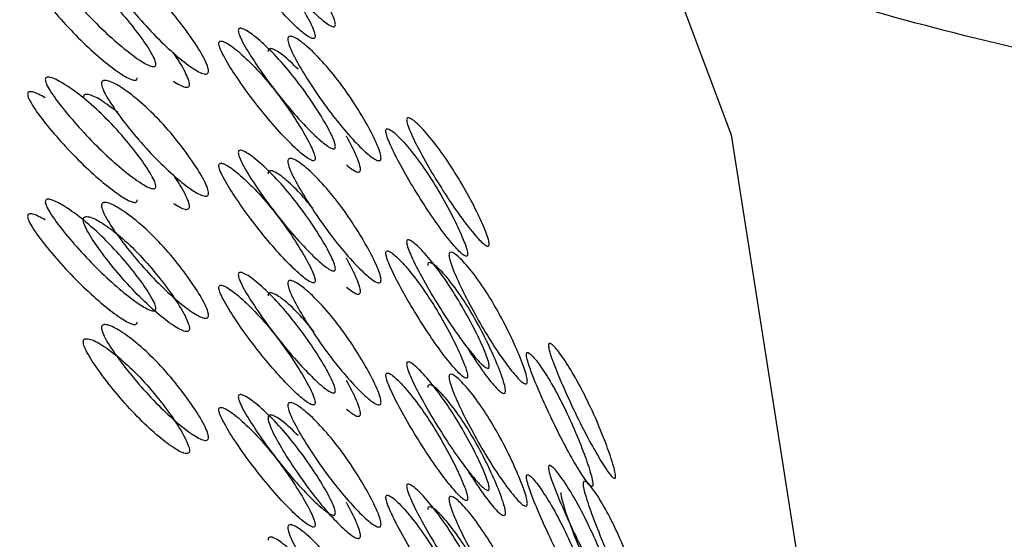
# Model space of a CAD drawing. Units: millimetres. Extents: x 45 to 1882, y 48 to 2460.
# Drawn here: x 1757 to 1761, y 1330 to 1332 of the extents above; entities that cross this region are included whole.
import ezdxf

# ---------------------------------------------------------------- set-up
doc = ezdxf.new("R2010")
doc.units = ezdxf.units.MM

msp = doc.modelspace()

# ---------------------------------------------------------------- linework, layer by layer
at = {"color": 7, "linetype": 'Continuous', "lineweight": 25, "flags": 128}
msp.add_lwpolyline([(1737.6492, 1329.5063), (1737.6608, 1329.9531), (1737.9375, 1331.7224), (1738.5746, 1333.4205), (1739.5516, 1334.9928), (1740.8371, 1336.3888), (1742.3897, 1337.5635), (1744.1596, 1338.4793), (1746.0898, 1339.1067), (1748.1184, 1339.4255), (1750.1801, 1339.4255), (1752.2086, 1339.1067), (1754.1389, 1338.4793), (1755.9087, 1337.5635), (1757.4614, 1336.3888), (1758.7468, 1334.9928), (1759.7238, 1333.4205), (1760.3609, 1331.7224), (1760.6376, 1329.9531), (1760.6492, 1329.5063)], dxfattribs=at)
at = {"color": 7, "linetype": 'Continuous', "lineweight": 25}
for points, knots in [([(1758.7414, 1332.1743), (1758.7412, 1332.1722), (1758.7407, 1332.168), (1758.736, 1332.1641), (1758.7186, 1332.1682), (1758.6781, 1332.1994), (1758.6177, 1332.2582), (1758.5471, 1332.3373), (1758.4754, 1332.4286), (1758.4122, 1332.5176), (1758.369, 1332.5865), (1758.35, 1332.626), (1758.345, 1332.6416), (1758.3438, 1332.6501), (1758.3449, 1332.6559), (1758.3499, 1332.6603), (1758.3689, 1332.6569), (1758.4121, 1332.6275), (1758.4753, 1332.5702), (1758.5471, 1332.4917), (1758.6177, 1332.3997), (1758.6782, 1332.309), (1758.7186, 1332.2384), (1758.7361, 1332.1981), (1758.7408, 1332.1821), (1758.7412, 1332.1768), (1758.7414, 1332.1743)], [0, 0, 0, 0, 0.008869, 0.018303, 0.04057, 0.098151, 0.170455, 0.249971, 0.329139, 0.401689, 0.459393, 0.481628, 0.49108, 0.499962, 0.508712, 0.5181, 0.540575, 0.598162, 0.670701, 0.749991, 0.829506, 0.901811, 0.959391, 0.981858, 0.991247, 1, 1, 1, 1]), ([(1763.9632, 1331.71), (1763.5865, 1331.7397), (1762.8777, 1331.7954), (1761.4873, 1332.067), (1760.4263, 1332.3671), (1759.9658, 1332.6031), (1759.8801, 1332.6471)], [0, 0, 0, 0, 0.354811, 0.667658, 0.938119, 1, 1, 1, 1]), ([(1758.6587, 1332.1256), (1758.6585, 1332.1282), (1758.6581, 1332.1335), (1758.6534, 1332.1494), (1758.6361, 1332.1894), (1758.596, 1332.2596), (1758.5361, 1332.3497), (1758.4661, 1332.441), (1758.3949, 1332.5187), (1758.3322, 1332.5754), (1758.2894, 1332.6043), (1758.2706, 1332.6075), (1758.2657, 1332.6031), (1758.2645, 1332.5974), (1758.2657, 1332.589), (1758.2706, 1332.5735), (1758.2894, 1332.5341), (1758.3323, 1332.4656), (1758.3949, 1332.3771), (1758.4661, 1332.2865), (1758.5361, 1332.2082), (1758.5961, 1332.1499), (1758.6361, 1332.1192), (1758.6534, 1332.1153), (1758.6581, 1332.1192), (1758.6585, 1332.1235), (1758.6587, 1332.1256)], [0, 0, 0, 0, 0.008904, 0.018382, 0.040768, 0.098381, 0.170606, 0.24998, 0.329128, 0.401587, 0.459207, 0.481593, 0.491073, 0.499979, 0.5088, 0.518246, 0.540765, 0.598502, 0.670972, 0.749999, 0.829372, 0.901597, 0.959211, 0.981715, 0.991166, 1, 1, 1, 1]), ([(1758.007, 1332.0116), (1758.0068, 1332.0096), (1758.0062, 1332.0053), (1758.0008, 1332.001), (1757.9808, 1332.0033), (1757.9345, 1332.0306), (1757.8653, 1332.0835), (1757.7848, 1332.1557), (1757.7032, 1332.2401), (1757.6315, 1332.323), (1757.5826, 1332.3877), (1757.5612, 1332.4254), (1757.5556, 1332.4405), (1757.5541, 1332.4489), (1757.5554, 1332.4548), (1757.561, 1332.4596), (1757.5826, 1332.4581), (1757.6315, 1332.4329), (1757.7031, 1332.3817), (1757.7848, 1332.3102), (1757.8653, 1332.2251), (1757.9345, 1332.1403), (1757.9808, 1332.0735), (1758.0009, 1332.0349), (1758.0064, 1332.0194), (1758.0068, 1332.0142), (1758.007, 1332.0116)], [0, 0, 0, 0, 0.0088688, 0.0183029, 0.0405704, 0.098151, 0.1704553, 0.2499705, 0.3291388, 0.4016888, 0.4593932, 0.4816283, 0.4910801, 0.4999623, 0.5087116, 0.5180999, 0.5405746, 0.5981621, 0.6707012, 0.7499911, 0.8295063, 0.9018106, 0.9593912, 0.9818582, 0.9912469, 1, 1, 1, 1]), ([(1757.7845, 1332.4325), (1757.7847, 1332.4349), (1757.7853, 1332.4398), (1757.7908, 1332.4456), (1757.8108, 1332.4466), (1757.8582, 1332.4232), (1757.9279, 1332.3723), (1758.0075, 1332.2992), (1758.0859, 1332.2105), (1758.1532, 1332.121), (1758.1978, 1332.0502), (1758.2167, 1332.0094), (1758.2216, 1331.9928), (1758.2229, 1331.9834), (1758.2217, 1331.9766), (1758.2168, 1331.9708), (1758.1978, 1331.9711), (1758.1532, 1331.9962), (1758.0859, 1332.049), (1758.0075, 1332.1228), (1757.9279, 1332.2108), (1757.8582, 1332.2984), (1757.8108, 1332.3674), (1757.7907, 1332.4072), (1757.7851, 1332.4238), (1757.7847, 1332.4296), (1757.7845, 1332.4325)], [0, 0, 0, 0, 0.009787, 0.020056, 0.043579, 0.101745, 0.172802, 0.250027, 0.327242, 0.398275, 0.456412, 0.479916, 0.490182, 0.499969, 0.509631, 0.519849, 0.543556, 0.601693, 0.672726, 0.749941, 0.827166, 0.898223, 0.956389, 0.980103, 0.990329, 1, 1, 1, 1]), ([(1757.5541, 1332.3742), (1757.5356, 1332.3845), (1757.5098, 1332.3988), (1757.4886, 1332.3999), (1757.4831, 1332.3951), (1757.4817, 1332.3892), (1757.483, 1332.381), (1757.4885, 1332.366), (1757.5098, 1332.3284), (1757.5584, 1332.264), (1757.6294, 1332.1816), (1757.7103, 1332.0979), (1757.7902, 1332.0264), (1757.8588, 1331.974), (1757.9047, 1331.9472), (1757.9246, 1331.945), (1757.93, 1331.9493), (1757.9305, 1331.9536), (1757.9307, 1331.9557)], [0, 0, 0, 0, 0.096289, 0.133698, 0.149539, 0.164423, 0.179162, 0.194947, 0.232579, 0.329063, 0.450166, 0.582227, 0.714867, 0.83556, 0.931838, 0.969445, 0.985237, 1, 1, 1, 1]), ([(1758.7414, 1331.6743), (1758.7412, 1331.6722), (1758.7407, 1331.668), (1758.736, 1331.6641), (1758.7186, 1331.6682), (1758.6781, 1331.6994), (1758.6177, 1331.7582), (1758.5471, 1331.8373), (1758.4754, 1331.9286), (1758.4122, 1332.0176), (1758.369, 1332.0865), (1758.35, 1332.126), (1758.345, 1332.1416), (1758.3438, 1332.1501), (1758.3449, 1332.1559), (1758.3499, 1332.1603), (1758.3689, 1332.1569), (1758.4121, 1332.1275), (1758.4753, 1332.0702), (1758.5471, 1331.9917), (1758.6177, 1331.8997), (1758.6782, 1331.809), (1758.7186, 1331.7384), (1758.7361, 1331.6981), (1758.7408, 1331.6821), (1758.7412, 1331.6768), (1758.7414, 1331.6743)], [0, 0, 0, 0, 0.008869, 0.018303, 0.04057, 0.098151, 0.170455, 0.249971, 0.329139, 0.401689, 0.459393, 0.481628, 0.49108, 0.499962, 0.508712, 0.5181, 0.540575, 0.598162, 0.670701, 0.749991, 0.829506, 0.901811, 0.959391, 0.981858, 0.991247, 1, 1, 1, 1]), ([(1758.5468, 1332.114), (1758.547, 1332.1164), (1758.5475, 1332.1213), (1758.5523, 1332.1266), (1758.5699, 1332.1259), (1758.6114, 1332.0985), (1758.6725, 1332.0417), (1758.7418, 1331.9618), (1758.8101, 1331.8664), (1758.8684, 1331.7712), (1758.9069, 1331.6967), (1758.9232, 1331.6543), (1758.9275, 1331.6373), (1758.9286, 1331.6277), (1758.9276, 1331.621), (1758.9233, 1331.6157), (1758.9069, 1331.6175), (1758.8684, 1331.6464), (1758.8101, 1331.7049), (1758.7418, 1331.7853), (1758.6725, 1331.8801), (1758.6114, 1331.9736), (1758.5699, 1332.0467), (1758.5522, 1332.0882), (1758.5474, 1332.1053), (1758.547, 1332.1112), (1758.5468, 1332.114)], [0, 0, 0, 0, 0.009787, 0.020056, 0.043579, 0.101745, 0.172802, 0.250027, 0.327242, 0.398275, 0.456412, 0.479916, 0.490182, 0.499969, 0.509631, 0.519849, 0.543556, 0.601693, 0.672726, 0.749941, 0.827166, 0.898223, 0.956389, 0.980103, 0.990329, 1, 1, 1, 1]), ([(1758.6587, 1331.6256), (1758.6585, 1331.6282), (1758.6581, 1331.6335), (1758.6534, 1331.6494), (1758.6361, 1331.6894), (1758.596, 1331.7596), (1758.5361, 1331.8497), (1758.4661, 1331.941), (1758.3949, 1332.0187), (1758.3322, 1332.0754), (1758.2894, 1332.1043), (1758.2706, 1332.1075), (1758.2657, 1332.1031), (1758.2645, 1332.0974), (1758.2657, 1332.089), (1758.2706, 1332.0735), (1758.2894, 1332.0341), (1758.3323, 1331.9656), (1758.3949, 1331.8771), (1758.4661, 1331.7865), (1758.5361, 1331.7082), (1758.5961, 1331.6499), (1758.6361, 1331.6192), (1758.6534, 1331.6153), (1758.6581, 1331.6192), (1758.6585, 1331.6235), (1758.6587, 1331.6256)], [0, 0, 0, 0, 0.008904, 0.018382, 0.040768, 0.098381, 0.170606, 0.249979, 0.329128, 0.401587, 0.459207, 0.481593, 0.491073, 0.49998, 0.5088, 0.518246, 0.540765, 0.598502, 0.670972, 0.749999, 0.829372, 0.901597, 0.959211, 0.981715, 0.991166, 1, 1, 1, 1]), ([(1758.0784, 1331.9419), (1758.0957, 1331.9314), (1758.1199, 1331.9166), (1758.1385, 1331.9169), (1758.1435, 1331.9227), (1758.1447, 1331.9294), (1758.1435, 1331.9388), (1758.1385, 1331.9553), (1758.1199, 1331.996), (1758.0957, 1332.0332), (1758.0784, 1332.0597)], [0, 0, 0, 0, 0.2853182, 0.4014452, 0.4519657, 0.4999911, 0.5479402, 0.5984321, 0.7146819, 1, 1, 1, 1]), ([(1758.589, 1331.9912), (1758.568, 1332.0117), (1758.5297, 1332.049), (1758.4887, 1332.0753), (1758.4712, 1332.076), (1758.4664, 1332.0705), (1758.466, 1332.0656), (1758.4658, 1332.0633)], [0, 0, 0, 0, 0.410277, 0.746783, 0.883884, 0.943439, 1, 1, 1, 1]), ([(1758.007, 1331.5116), (1758.0068, 1331.5096), (1758.0062, 1331.5053), (1758.0008, 1331.501), (1757.9808, 1331.5033), (1757.9345, 1331.5306), (1757.8653, 1331.5835), (1757.7848, 1331.6557), (1757.7032, 1331.74), (1757.6316, 1331.823), (1757.5827, 1331.8877), (1757.5612, 1331.9254), (1757.5556, 1331.9404), (1757.5542, 1331.9488), (1757.5554, 1331.9548), (1757.5611, 1331.9596), (1757.5826, 1331.958), (1757.6315, 1331.9328), (1757.7031, 1331.8817), (1757.7848, 1331.8102), (1757.8653, 1331.7251), (1757.9345, 1331.6403), (1757.9808, 1331.5735), (1758.0009, 1331.5349), (1758.0064, 1331.5194), (1758.0068, 1331.5142), (1758.007, 1331.5116)], [0, 0, 0, 0, 0.008869, 0.018303, 0.040571, 0.098151, 0.170453, 0.249967, 0.329135, 0.401685, 0.459391, 0.481627, 0.49108, 0.499963, 0.508712, 0.518101, 0.540577, 0.598166, 0.670705, 0.749995, 0.829508, 0.901811, 0.959391, 0.981858, 0.991247, 1, 1, 1, 1]), ([(1757.7845, 1331.9325), (1757.7847, 1331.9349), (1757.7853, 1331.9398), (1757.7908, 1331.9456), (1757.8108, 1331.9466), (1757.8582, 1331.9232), (1757.9279, 1331.8723), (1758.0075, 1331.7992), (1758.0859, 1331.7105), (1758.1532, 1331.621), (1758.1978, 1331.5502), (1758.2167, 1331.5094), (1758.2216, 1331.4928), (1758.2229, 1331.4834), (1758.2217, 1331.4766), (1758.2168, 1331.4708), (1758.1978, 1331.4711), (1758.1532, 1331.4962), (1758.0859, 1331.549), (1758.0075, 1331.6228), (1757.9279, 1331.7108), (1757.8582, 1331.7984), (1757.8108, 1331.8674), (1757.7907, 1331.9072), (1757.7851, 1331.9238), (1757.7847, 1331.9296), (1757.7845, 1331.9325)], [0, 0, 0, 0, 0.009787, 0.020056, 0.043579, 0.101745, 0.172802, 0.250027, 0.327242, 0.398275, 0.456412, 0.479916, 0.490182, 0.499969, 0.509631, 0.519849, 0.543556, 0.601693, 0.672726, 0.749941, 0.827166, 0.898223, 0.956389, 0.980103, 0.990329, 1, 1, 1, 1]), ([(1757.5542, 1331.8742), (1757.5356, 1331.8845), (1757.5098, 1331.8988), (1757.4886, 1331.8999), (1757.4831, 1331.8951), (1757.4817, 1331.8892), (1757.483, 1331.8809), (1757.4886, 1331.8659), (1757.5099, 1331.8284), (1757.5584, 1331.764), (1757.6294, 1331.6816), (1757.7104, 1331.5979), (1757.7902, 1331.5264), (1757.8588, 1331.474), (1757.9047, 1331.4472), (1757.9246, 1331.445), (1757.93, 1331.4493), (1757.9305, 1331.4536), (1757.9307, 1331.4557)], [0, 0, 0, 0, 0.09629, 0.133701, 0.149543, 0.164427, 0.179168, 0.194954, 0.232587, 0.329073, 0.450176, 0.582235, 0.714872, 0.835562, 0.931837, 0.969444, 0.985237, 1, 1, 1, 1]), ([(1757.8507, 1331.8146), (1757.8267, 1331.833), (1757.7829, 1331.8666), (1757.7361, 1331.8889), (1757.7162, 1331.8879), (1757.7107, 1331.882), (1757.7103, 1331.877), (1757.71, 1331.8746)], [0, 0, 0, 0, 0.410278, 0.746783, 0.883884, 0.943439, 1, 1, 1, 1]), ([(1759.3707, 1331.275), (1759.3705, 1331.273), (1759.3701, 1331.2688), (1759.3661, 1331.2653), (1759.3515, 1331.2708), (1759.3174, 1331.3054), (1759.2664, 1331.3693), (1759.2065, 1331.4543), (1759.1453, 1331.5516), (1759.0914, 1331.646), (1759.0543, 1331.7185), (1759.038, 1331.7596), (1759.0338, 1331.7756), (1759.0327, 1331.7842), (1759.0337, 1331.79), (1759.0379, 1331.7939), (1759.0543, 1331.7889), (1759.0913, 1331.7558), (1759.1453, 1331.6933), (1759.2064, 1331.6087), (1759.2664, 1331.5108), (1759.3174, 1331.4151), (1759.3515, 1331.341), (1759.3662, 1331.2993), (1759.3702, 1331.2829), (1759.3706, 1331.2775), (1759.3707, 1331.275)], [0, 0, 0, 0, 0.008869, 0.018303, 0.04057, 0.098151, 0.170455, 0.249971, 0.329139, 0.401689, 0.459393, 0.481628, 0.49108, 0.499962, 0.508712, 0.5181, 0.540575, 0.598162, 0.670701, 0.749991, 0.829506, 0.901811, 0.959391, 0.981858, 0.991247, 1, 1, 1, 1]), ([(1759.2826, 1331.234), (1759.2824, 1331.2367), (1759.282, 1331.2421), (1759.2781, 1331.2584), (1759.2636, 1331.2998), (1759.2298, 1331.3733), (1759.1792, 1331.4684), (1759.1197, 1331.5656), (1759.0591, 1331.6493), (1759.0055, 1331.7112), (1758.9689, 1331.7438), (1758.9527, 1331.7485), (1758.9485, 1331.7446), (1758.9475, 1331.7389), (1758.9485, 1331.7305), (1758.9527, 1331.7146), (1758.9689, 1331.6736), (1759.0056, 1331.6014), (1759.0592, 1331.5077), (1759.1198, 1331.4111), (1759.1792, 1331.3269), (1759.2298, 1331.2637), (1759.2636, 1331.2296), (1759.2781, 1331.2242), (1759.2821, 1331.2278), (1759.2824, 1331.232), (1759.2826, 1331.234)], [0, 0, 0, 0, 0.008904, 0.018382, 0.040768, 0.098381, 0.170606, 0.24998, 0.329128, 0.401587, 0.459207, 0.481593, 0.491073, 0.499979, 0.5088, 0.518246, 0.540765, 0.598502, 0.670972, 0.749999, 0.829372, 0.901597, 0.959211, 0.981715, 0.991166, 1, 1, 1, 1]), ([(1758.787, 1331.5992), (1758.8019, 1331.5872), (1758.8229, 1331.5704), (1758.839, 1331.5691), (1758.8433, 1331.5745), (1758.8443, 1331.5811), (1758.8433, 1331.5906), (1758.839, 1331.6075), (1758.8229, 1331.6498), (1758.8019, 1331.6891), (1758.787, 1331.717)], [0, 0, 0, 0, 0.285318, 0.401445, 0.451966, 0.499991, 0.54794, 0.598432, 0.714682, 1, 1, 1, 1]), ([(1758.7414, 1331.1743), (1758.7412, 1331.1722), (1758.7407, 1331.168), (1758.736, 1331.1641), (1758.7186, 1331.1681), (1758.6782, 1331.1994), (1758.6177, 1331.2582), (1758.5471, 1331.3373), (1758.4754, 1331.4286), (1758.4122, 1331.5176), (1758.369, 1331.5865), (1758.35, 1331.626), (1758.345, 1331.6416), (1758.3438, 1331.6501), (1758.3449, 1331.6559), (1758.3499, 1331.6603), (1758.3689, 1331.6569), (1758.4121, 1331.6275), (1758.4753, 1331.5702), (1758.5471, 1331.4917), (1758.6177, 1331.3997), (1758.6782, 1331.309), (1758.7186, 1331.2384), (1758.7361, 1331.1981), (1758.7408, 1331.1821), (1758.7412, 1331.1768), (1758.7414, 1331.1743)], [0, 0, 0, 0, 0.008869, 0.018303, 0.04057, 0.098151, 0.170455, 0.249971, 0.329139, 0.401689, 0.459393, 0.481628, 0.49108, 0.499962, 0.508712, 0.5181, 0.540575, 0.598162, 0.670701, 0.749991, 0.829506, 0.901811, 0.959391, 0.981858, 0.991247, 1, 1, 1, 1]), ([(1758.6587, 1331.1256), (1758.6585, 1331.1282), (1758.6581, 1331.1335), (1758.6534, 1331.1494), (1758.6361, 1331.1894), (1758.5961, 1331.2596), (1758.5361, 1331.3497), (1758.4661, 1331.441), (1758.3949, 1331.5187), (1758.3322, 1331.5754), (1758.2894, 1331.6043), (1758.2707, 1331.6075), (1758.2657, 1331.6031), (1758.2645, 1331.5973), (1758.2657, 1331.589), (1758.2706, 1331.5735), (1758.2894, 1331.5341), (1758.3323, 1331.4656), (1758.3949, 1331.3771), (1758.4661, 1331.2865), (1758.5361, 1331.2082), (1758.5961, 1331.1499), (1758.6361, 1331.1192), (1758.6534, 1331.1153), (1758.6581, 1331.1192), (1758.6585, 1331.1235), (1758.6587, 1331.1256)], [0, 0, 0, 0, 0.0089041, 0.0183818, 0.0407679, 0.0983814, 0.1706062, 0.2499794, 0.3291277, 0.4015868, 0.4592073, 0.4815933, 0.4910728, 0.4999795, 0.5087997, 0.5182458, 0.5407651, 0.5985024, 0.6709723, 0.7499991, 0.8293724, 0.9015972, 0.9592107, 0.9817152, 0.9911658, 1, 1, 1, 1]), ([(1758.5468, 1331.614), (1758.547, 1331.6164), (1758.5475, 1331.6213), (1758.5523, 1331.6266), (1758.5699, 1331.6259), (1758.6114, 1331.5985), (1758.6725, 1331.5417), (1758.7418, 1331.4618), (1758.8101, 1331.3664), (1758.8684, 1331.2712), (1758.9069, 1331.1967), (1758.9232, 1331.1543), (1758.9275, 1331.1373), (1758.9286, 1331.1277), (1758.9276, 1331.121), (1758.9233, 1331.1157), (1758.9069, 1331.1175), (1758.8684, 1331.1464), (1758.8101, 1331.2049), (1758.7418, 1331.2853), (1758.6725, 1331.3801), (1758.6114, 1331.4736), (1758.5699, 1331.5467), (1758.5522, 1331.5882), (1758.5474, 1331.6053), (1758.547, 1331.6112), (1758.5468, 1331.614)], [0, 0, 0, 0, 0.009787, 0.020056, 0.043579, 0.101745, 0.172802, 0.250027, 0.327242, 0.398275, 0.456412, 0.479916, 0.490182, 0.499969, 0.509631, 0.519849, 0.543556, 0.601693, 0.672726, 0.749941, 0.827166, 0.898223, 0.956389, 0.980103, 0.990329, 1, 1, 1, 1]), ([(1758.0784, 1331.4419), (1758.0957, 1331.4314), (1758.1199, 1331.4166), (1758.1385, 1331.4169), (1758.1435, 1331.4227), (1758.1447, 1331.4294), (1758.1435, 1331.4388), (1758.1385, 1331.4553), (1758.1199, 1331.496), (1758.0957, 1331.5332), (1758.0784, 1331.5597)], [0, 0, 0, 0, 0.285318, 0.401445, 0.451966, 0.499991, 0.54794, 0.598432, 0.714682, 1, 1, 1, 1]), ([(1758.6492, 1331.4217), (1758.629, 1331.4459), (1758.5872, 1331.496), (1758.5298, 1331.5482), (1758.4887, 1331.5754), (1758.4712, 1331.576), (1758.4664, 1331.5705), (1758.466, 1331.5656), (1758.4658, 1331.5633)], [0, 0, 0, 0, 0.277191, 0.573743, 0.816972, 0.91607, 0.959117, 1, 1, 1, 1]), ([(1758.007, 1331.0116), (1758.0068, 1331.0096), (1758.0063, 1331.0053), (1758.0008, 1331.001), (1757.9808, 1331.0033), (1757.9345, 1331.0306), (1757.8653, 1331.0835), (1757.7848, 1331.1557), (1757.7032, 1331.2401), (1757.6316, 1331.323), (1757.5826, 1331.3877), (1757.5612, 1331.4254), (1757.5556, 1331.4405), (1757.5541, 1331.4489), (1757.5554, 1331.4548), (1757.5611, 1331.4596), (1757.5826, 1331.4581), (1757.6315, 1331.4329), (1757.7031, 1331.3817), (1757.7848, 1331.3102), (1757.8653, 1331.2251), (1757.9345, 1331.1403), (1757.9808, 1331.0735), (1758.0009, 1331.0349), (1758.0064, 1331.0194), (1758.0068, 1331.0142), (1758.007, 1331.0116)], [0, 0, 0, 0, 0.008869, 0.018303, 0.04057, 0.09815, 0.170454, 0.249969, 0.329137, 0.401688, 0.459393, 0.481628, 0.49108, 0.499963, 0.508712, 0.5181, 0.540575, 0.598163, 0.670703, 0.749993, 0.829508, 0.901811, 0.959391, 0.981858, 0.991247, 1, 1, 1, 1]), ([(1757.7845, 1331.4325), (1757.7847, 1331.4349), (1757.7853, 1331.4398), (1757.7908, 1331.4456), (1757.8108, 1331.4466), (1757.8582, 1331.4232), (1757.9279, 1331.3723), (1758.0075, 1331.2992), (1758.0859, 1331.2105), (1758.1532, 1331.121), (1758.1978, 1331.0502), (1758.2167, 1331.0094), (1758.2216, 1330.9928), (1758.2229, 1330.9834), (1758.2217, 1330.9766), (1758.2168, 1330.9708), (1758.1978, 1330.9711), (1758.1532, 1330.9962), (1758.0859, 1331.049), (1758.0075, 1331.1228), (1757.9279, 1331.2108), (1757.8582, 1331.2984), (1757.8108, 1331.3674), (1757.7907, 1331.4072), (1757.7851, 1331.4238), (1757.7847, 1331.4296), (1757.7845, 1331.4325)], [0, 0, 0, 0, 0.009787, 0.020056, 0.043579, 0.101745, 0.172802, 0.250027, 0.327242, 0.398275, 0.456412, 0.479916, 0.490182, 0.499969, 0.509631, 0.519849, 0.543556, 0.601693, 0.672726, 0.749942, 0.827167, 0.898223, 0.956389, 0.980103, 0.990329, 1, 1, 1, 1]), ([(1757.5541, 1331.3742), (1757.5356, 1331.3845), (1757.5098, 1331.3988), (1757.4886, 1331.3999), (1757.4831, 1331.3951), (1757.4817, 1331.3892), (1757.483, 1331.381), (1757.4886, 1331.366), (1757.5099, 1331.3284), (1757.5584, 1331.264), (1757.6294, 1331.1816), (1757.7104, 1331.0979), (1757.7902, 1331.0264), (1757.8588, 1330.974), (1757.9047, 1330.9472), (1757.9246, 1330.945), (1757.93, 1330.9493), (1757.9305, 1330.9536), (1757.9307, 1330.9557)], [0, 0, 0, 0, 0.096289, 0.133699, 0.14954, 0.164424, 0.179164, 0.194949, 0.232581, 0.329066, 0.45017, 0.582231, 0.714869, 0.835562, 0.931838, 0.969445, 0.985237, 1, 1, 1, 1]), ([(1757.71, 1331.3746), (1757.7103, 1331.3718), (1757.7108, 1331.3659), (1757.7162, 1331.3494), (1757.7361, 1331.3099), (1757.783, 1331.2412), (1757.8522, 1331.1542), (1757.9311, 1331.0668), (1758.0089, 1330.9937), (1758.0756, 1330.9416), (1758.1198, 1330.9168), (1758.1385, 1330.9168), (1758.1435, 1330.9227), (1758.1447, 1330.9294), (1758.1435, 1330.9388), (1758.1385, 1330.9553), (1758.1198, 1330.9959), (1758.0756, 1331.0663), (1758.0089, 1331.1552), (1757.9311, 1331.2433), (1757.8522, 1331.3157), (1757.783, 1331.366), (1757.7361, 1331.3889), (1757.7162, 1331.3879), (1757.7107, 1331.382), (1757.7103, 1331.377), (1757.71, 1331.3746)], [0, 0, 0, 0, 0.009797, 0.020103, 0.043798, 0.102007, 0.172977, 0.25004, 0.327095, 0.398042, 0.456222, 0.479902, 0.490203, 0.499996, 0.509774, 0.52007, 0.543775, 0.601955, 0.672901, 0.749956, 0.82702, 0.89799, 0.956198, 0.979914, 0.990216, 1, 1, 1, 1]), ([(1759.3707, 1330.775), (1759.3705, 1330.773), (1759.3701, 1330.7688), (1759.3661, 1330.7653), (1759.3515, 1330.7708), (1759.3174, 1330.8054), (1759.2664, 1330.8693), (1759.2065, 1330.9543), (1759.1453, 1331.0516), (1759.0914, 1331.146), (1759.0543, 1331.2185), (1759.038, 1331.2596), (1759.0338, 1331.2756), (1759.0327, 1331.2842), (1759.0337, 1331.2899), (1759.0379, 1331.2939), (1759.0543, 1331.2889), (1759.0913, 1331.2558), (1759.1453, 1331.1933), (1759.2064, 1331.1087), (1759.2664, 1331.0108), (1759.3175, 1330.9151), (1759.3515, 1330.841), (1759.3662, 1330.7993), (1759.3702, 1330.7829), (1759.3706, 1330.7775), (1759.3707, 1330.775)], [0, 0, 0, 0, 0.008869, 0.018303, 0.04057, 0.098151, 0.170455, 0.249971, 0.329139, 0.401689, 0.459393, 0.481628, 0.49108, 0.499962, 0.508712, 0.5181, 0.540575, 0.598162, 0.670701, 0.749991, 0.829506, 0.901811, 0.959391, 0.981858, 0.991247, 1, 1, 1, 1]), ([(1759.2826, 1330.734), (1759.2824, 1330.7367), (1759.282, 1330.7421), (1759.2781, 1330.7584), (1759.2636, 1330.7998), (1759.2298, 1330.8733), (1759.1792, 1330.9684), (1759.1197, 1331.0656), (1759.0591, 1331.1493), (1759.0056, 1331.2112), (1758.9689, 1331.2438), (1758.9527, 1331.2485), (1758.9485, 1331.2446), (1758.9475, 1331.2389), (1758.9485, 1331.2304), (1758.9527, 1331.2146), (1758.9689, 1331.1736), (1759.0056, 1331.1014), (1759.0592, 1331.0077), (1759.1198, 1330.9111), (1759.1792, 1330.8269), (1759.2298, 1330.7637), (1759.2636, 1330.7296), (1759.2781, 1330.7242), (1759.2821, 1330.7278), (1759.2824, 1330.732), (1759.2826, 1330.734)], [0, 0, 0, 0, 0.008904, 0.018382, 0.040768, 0.098381, 0.170606, 0.249979, 0.329128, 0.401587, 0.459207, 0.481593, 0.491073, 0.49998, 0.5088, 0.518246, 0.540765, 0.598502, 0.670972, 0.749999, 0.829372, 0.901597, 0.959211, 0.981715, 0.991166, 1, 1, 1, 1]), ([(1759.2061, 1331.2311), (1759.2063, 1331.2334), (1759.2067, 1331.2382), (1759.2109, 1331.2432), (1759.2258, 1331.241), (1759.261, 1331.2101), (1759.3127, 1331.1481), (1759.3711, 1331.0625), (1759.4284, 1330.9614), (1759.477, 1330.8614), (1759.5091, 1330.7836), (1759.5227, 1330.7399), (1759.5263, 1330.7225), (1759.5272, 1330.7129), (1759.5263, 1330.7062), (1759.5228, 1330.7012), (1759.5092, 1330.7044), (1759.4771, 1330.7366), (1759.4284, 1330.7999), (1759.3711, 1330.886), (1759.3127, 1330.9866), (1759.261, 1331.0852), (1759.2258, 1331.1618), (1759.2108, 1331.2048), (1759.2066, 1331.2223), (1759.2063, 1331.2282), (1759.2061, 1331.2311)], [0, 0, 0, 0, 0.009787, 0.020056, 0.043579, 0.101745, 0.172802, 0.250027, 0.327242, 0.398275, 0.456412, 0.479916, 0.490182, 0.499969, 0.509631, 0.519849, 0.543556, 0.601693, 0.672726, 0.749941, 0.827166, 0.898223, 0.956389, 0.980103, 0.990329, 1, 1, 1, 1]), ([(1758.787, 1331.0992), (1758.8019, 1331.0872), (1758.8229, 1331.0704), (1758.839, 1331.0691), (1758.8433, 1331.0745), (1758.8443, 1331.0811), (1758.8433, 1331.0906), (1758.839, 1331.1075), (1758.8229, 1331.1498), (1758.8019, 1331.1891), (1758.787, 1331.217)], [0, 0, 0, 0, 0.285318, 0.401445, 0.451966, 0.499991, 0.54794, 0.598432, 0.714682, 1, 1, 1, 1]), ([(1759.2828, 1330.8476), (1759.3023, 1330.8173), (1759.3398, 1330.7591), (1759.3881, 1330.6972), (1759.4199, 1330.6654), (1759.4333, 1330.6625), (1759.4368, 1330.6676), (1759.4377, 1330.6741), (1759.4369, 1330.6837), (1759.4333, 1330.701), (1759.4199, 1330.7445), (1759.3881, 1330.8218), (1759.3398, 1330.9212), (1759.283, 1331.0216), (1759.225, 1331.1064), (1759.1738, 1331.1677), (1759.1389, 1331.1981), (1759.1241, 1331.2001), (1759.12, 1331.1951), (1759.1196, 1331.1903), (1759.1194, 1331.1879)], [0, 0, 0, 0, 0.102745, 0.197345, 0.274923, 0.306498, 0.320234, 0.333292, 0.34633, 0.360058, 0.391667, 0.469244, 0.563844, 0.66659, 0.769347, 0.863979, 0.941595, 0.973217, 0.986954, 1, 1, 1, 1]), ([(1758.7414, 1330.6743), (1758.7412, 1330.6722), (1758.7407, 1330.668), (1758.736, 1330.6641), (1758.7186, 1330.6681), (1758.6782, 1330.6994), (1758.6177, 1330.7582), (1758.5471, 1330.8372), (1758.4754, 1330.9285), (1758.4122, 1331.0176), (1758.369, 1331.0865), (1758.35, 1331.126), (1758.3451, 1331.1415), (1758.3438, 1331.1501), (1758.3449, 1331.1559), (1758.3499, 1331.1602), (1758.369, 1331.1568), (1758.4121, 1331.1275), (1758.4753, 1331.0702), (1758.5471, 1330.9917), (1758.6177, 1330.8997), (1758.6782, 1330.809), (1758.7186, 1330.7384), (1758.7361, 1330.6981), (1758.7408, 1330.6821), (1758.7412, 1330.6768), (1758.7414, 1330.6743)], [0, 0, 0, 0, 0.008869, 0.018303, 0.040571, 0.098151, 0.170453, 0.249967, 0.329135, 0.401685, 0.459391, 0.481627, 0.49108, 0.499963, 0.508712, 0.518101, 0.540577, 0.598166, 0.670705, 0.749995, 0.829508, 0.901811, 0.959391, 0.981858, 0.991247, 1, 1, 1, 1]), ([(1758.5468, 1331.114), (1758.547, 1331.1164), (1758.5475, 1331.1213), (1758.5523, 1331.1266), (1758.5699, 1331.1259), (1758.6114, 1331.0985), (1758.6725, 1331.0417), (1758.7418, 1330.9618), (1758.8101, 1330.8664), (1758.8684, 1330.7712), (1758.9069, 1330.6967), (1758.9232, 1330.6543), (1758.9275, 1330.6373), (1758.9286, 1330.6277), (1758.9276, 1330.621), (1758.9233, 1330.6157), (1758.9069, 1330.6175), (1758.8684, 1330.6464), (1758.8101, 1330.7049), (1758.7418, 1330.7853), (1758.6725, 1330.8801), (1758.6114, 1330.9736), (1758.5699, 1331.0467), (1758.5522, 1331.0882), (1758.5474, 1331.1053), (1758.547, 1331.1112), (1758.5468, 1331.114)], [0, 0, 0, 0, 0.009787, 0.020056, 0.043579, 0.101745, 0.172802, 0.250027, 0.327242, 0.398275, 0.456412, 0.479916, 0.490182, 0.499969, 0.509631, 0.519849, 0.543556, 0.601693, 0.672726, 0.749941, 0.827166, 0.898223, 0.956389, 0.980103, 0.990329, 1, 1, 1, 1]), ([(1758.6587, 1330.6256), (1758.6585, 1330.6282), (1758.6581, 1330.6335), (1758.6534, 1330.6494), (1758.6361, 1330.6894), (1758.5961, 1330.7596), (1758.5361, 1330.8497), (1758.4661, 1330.9409), (1758.3949, 1331.0187), (1758.3322, 1331.0753), (1758.2895, 1331.1043), (1758.2707, 1331.1074), (1758.2658, 1331.103), (1758.2645, 1331.0973), (1758.2657, 1331.0889), (1758.2706, 1331.0735), (1758.2894, 1331.0341), (1758.3323, 1330.9655), (1758.395, 1330.8771), (1758.4661, 1330.7865), (1758.5361, 1330.7081), (1758.5961, 1330.6499), (1758.6361, 1330.6192), (1758.6534, 1330.6153), (1758.6581, 1330.6192), (1758.6585, 1330.6235), (1758.6587, 1330.6256)], [0, 0, 0, 0, 0.008904, 0.018382, 0.040768, 0.098381, 0.170604, 0.249976, 0.329124, 0.401583, 0.459205, 0.481592, 0.491072, 0.499979, 0.5088, 0.518247, 0.540767, 0.598506, 0.670976, 0.750003, 0.829374, 0.901598, 0.95921, 0.981715, 0.991166, 1, 1, 1, 1]), ([(1758.654, 1330.9162), (1758.6322, 1330.9424), (1758.5888, 1330.9945), (1758.5298, 1331.0483), (1758.4887, 1331.0754), (1758.4712, 1331.076), (1758.4664, 1331.0705), (1758.466, 1331.0656), (1758.4658, 1331.0632)], [0, 0, 0, 0, 0.292636, 0.582852, 0.820883, 0.917864, 0.959991, 1, 1, 1, 1]), ([(1757.7845, 1330.9325), (1757.7847, 1330.9349), (1757.7853, 1330.9398), (1757.7908, 1330.9456), (1757.8108, 1330.9466), (1757.8582, 1330.9232), (1757.9279, 1330.8723), (1758.0075, 1330.7992), (1758.0859, 1330.7105), (1758.1532, 1330.621), (1758.1978, 1330.5502), (1758.2167, 1330.5094), (1758.2216, 1330.4928), (1758.2229, 1330.4834), (1758.2217, 1330.4766), (1758.2168, 1330.4708), (1758.1978, 1330.4711), (1758.1532, 1330.4962), (1758.0859, 1330.549), (1758.0075, 1330.6228), (1757.9279, 1330.7108), (1757.8582, 1330.7984), (1757.8108, 1330.8674), (1757.7907, 1330.9072), (1757.7851, 1330.9238), (1757.7847, 1330.9296), (1757.7845, 1330.9325)], [0, 0, 0, 0, 0.009787, 0.020056, 0.043579, 0.101745, 0.172801, 0.250026, 0.327242, 0.398274, 0.456412, 0.479916, 0.490182, 0.499969, 0.509631, 0.519849, 0.543556, 0.601694, 0.672726, 0.749942, 0.827167, 0.898223, 0.956389, 0.980103, 0.990329, 1, 1, 1, 1]), ([(1757.71, 1330.8746), (1757.7103, 1330.8718), (1757.7108, 1330.8659), (1757.7162, 1330.8494), (1757.7361, 1330.8099), (1757.783, 1330.7412), (1757.8522, 1330.6542), (1757.9311, 1330.5668), (1758.0089, 1330.4937), (1758.0756, 1330.4416), (1758.1198, 1330.4168), (1758.1385, 1330.4168), (1758.1435, 1330.4227), (1758.1447, 1330.4294), (1758.1435, 1330.4388), (1758.1385, 1330.4553), (1758.1198, 1330.4959), (1758.0756, 1330.5663), (1758.0089, 1330.6552), (1757.9311, 1330.7433), (1757.8522, 1330.8157), (1757.783, 1330.866), (1757.7361, 1330.8889), (1757.7162, 1330.8879), (1757.7107, 1330.882), (1757.7103, 1330.877), (1757.71, 1330.8746)], [0, 0, 0, 0, 0.009797, 0.020103, 0.043798, 0.102006, 0.172976, 0.25004, 0.327095, 0.398041, 0.456222, 0.479902, 0.490203, 0.499996, 0.509774, 0.52007, 0.543775, 0.601955, 0.672902, 0.749957, 0.82702, 0.89799, 0.956199, 0.979914, 0.990216, 1, 1, 1, 1]), ([(1759.888, 1330.3237), (1759.8879, 1330.3217), (1759.8876, 1330.3175), (1759.8844, 1330.3144), (1759.8726, 1330.321), (1759.8453, 1330.3585), (1759.8042, 1330.4265), (1759.7556, 1330.5164), (1759.7058, 1330.6188), (1759.6616, 1330.7176), (1759.6311, 1330.7932), (1759.6177, 1330.8357), (1759.6142, 1330.852), (1759.6133, 1330.8607), (1759.6141, 1330.8664), (1759.6176, 1330.8699), (1759.6311, 1330.8636), (1759.6615, 1330.8275), (1759.7058, 1330.7604), (1759.7556, 1330.6709), (1759.8042, 1330.5681), (1759.8453, 1330.4681), (1759.8727, 1330.3913), (1759.8844, 1330.3483), (1759.8876, 1330.3316), (1759.8879, 1330.3262), (1759.888, 1330.3237)], [0, 0, 0, 0, 0.0088688, 0.0183029, 0.0405704, 0.098151, 0.1704553, 0.2499706, 0.3291389, 0.4016889, 0.4593933, 0.4816283, 0.4910802, 0.4999624, 0.5087117, 0.5180999, 0.5405746, 0.5981621, 0.6707011, 0.749991, 0.8295063, 0.9018106, 0.9593912, 0.9818582, 0.9912469, 1, 1, 1, 1]), ([(1759.3707, 1330.275), (1759.3705, 1330.273), (1759.3701, 1330.2688), (1759.3661, 1330.2653), (1759.3515, 1330.2708), (1759.3174, 1330.3054), (1759.2664, 1330.3693), (1759.2065, 1330.4543), (1759.1453, 1330.5516), (1759.0914, 1330.646), (1759.0543, 1330.7185), (1759.038, 1330.7596), (1759.0338, 1330.7756), (1759.0327, 1330.7842), (1759.0337, 1330.7899), (1759.0379, 1330.7939), (1759.0543, 1330.7888), (1759.0913, 1330.7558), (1759.1453, 1330.6933), (1759.2064, 1330.6087), (1759.2664, 1330.5108), (1759.3175, 1330.4151), (1759.3515, 1330.341), (1759.3662, 1330.2993), (1759.3702, 1330.2828), (1759.3706, 1330.2775), (1759.3707, 1330.275)], [0, 0, 0, 0, 0.008869, 0.018303, 0.04057, 0.098151, 0.170455, 0.249971, 0.329139, 0.401689, 0.459393, 0.481628, 0.49108, 0.499962, 0.508712, 0.5181, 0.540575, 0.598162, 0.670701, 0.749991, 0.829506, 0.901811, 0.959391, 0.981858, 0.991247, 1, 1, 1, 1]), ([(1759.7954, 1330.2909), (1759.7953, 1330.2936), (1759.795, 1330.299), (1759.7918, 1330.3156), (1759.7802, 1330.3582), (1759.7531, 1330.4345), (1759.7123, 1330.5338), (1759.6642, 1330.6358), (1759.6147, 1330.7246), (1759.5709, 1330.7909), (1759.5407, 1330.8265), (1759.5274, 1330.8325), (1759.524, 1330.8289), (1759.5231, 1330.8234), (1759.5239, 1330.8148), (1759.5274, 1330.7986), (1759.5407, 1330.7563), (1759.5709, 1330.6811), (1759.6148, 1330.5829), (1759.6642, 1330.4813), (1759.7123, 1330.3923), (1759.7532, 1330.3249), (1759.7802, 1330.288), (1759.7919, 1330.2815), (1759.795, 1330.2847), (1759.7953, 1330.2889), (1759.7954, 1330.2909)], [0, 0, 0, 0, 0.008904, 0.018382, 0.040768, 0.098381, 0.170606, 0.24998, 0.329128, 0.401587, 0.459207, 0.481593, 0.491073, 0.499979, 0.5088, 0.518246, 0.540765, 0.598502, 0.670972, 0.749999, 0.829372, 0.901597, 0.959211, 0.981715, 0.991166, 1, 1, 1, 1]), ([(1758.787, 1330.5992), (1758.8019, 1330.5872), (1758.8229, 1330.5704), (1758.839, 1330.5691), (1758.8433, 1330.5745), (1758.8443, 1330.5811), (1758.8433, 1330.5906), (1758.839, 1330.6075), (1758.8229, 1330.6498), (1758.8019, 1330.6891), (1758.787, 1330.717)], [0, 0, 0, 0, 0.285318, 0.401445, 0.451966, 0.499991, 0.54794, 0.598432, 0.714682, 1, 1, 1, 1]), ([(1759.2826, 1330.234), (1759.2824, 1330.2367), (1759.282, 1330.2421), (1759.2781, 1330.2584), (1759.2636, 1330.2998), (1759.2298, 1330.3733), (1759.1792, 1330.4684), (1759.1197, 1330.5656), (1759.0591, 1330.6493), (1759.0056, 1330.7112), (1758.9689, 1330.7438), (1758.9528, 1330.7485), (1758.9485, 1330.7446), (1758.9475, 1330.7389), (1758.9485, 1330.7304), (1758.9527, 1330.7146), (1758.9689, 1330.6736), (1759.0056, 1330.6014), (1759.0592, 1330.5077), (1759.1198, 1330.4111), (1759.1792, 1330.3269), (1759.2298, 1330.2637), (1759.2636, 1330.2296), (1759.2781, 1330.2242), (1759.2821, 1330.2278), (1759.2824, 1330.232), (1759.2826, 1330.234)], [0, 0, 0, 0, 0.0089041, 0.0183818, 0.0407679, 0.0983814, 0.1706062, 0.2499794, 0.3291277, 0.4015868, 0.4592073, 0.4815933, 0.4910728, 0.4999795, 0.5087997, 0.5182458, 0.5407651, 0.5985024, 0.6709723, 0.7499991, 0.8293724, 0.9015972, 0.9592107, 0.9817152, 0.9911658, 1, 1, 1, 1]), ([(1759.2061, 1330.7311), (1759.2063, 1330.7334), (1759.2067, 1330.7382), (1759.2109, 1330.7432), (1759.2258, 1330.741), (1759.261, 1330.7101), (1759.3127, 1330.6481), (1759.3711, 1330.5625), (1759.4284, 1330.4614), (1759.4771, 1330.3614), (1759.5091, 1330.2836), (1759.5227, 1330.2399), (1759.5263, 1330.2225), (1759.5272, 1330.2129), (1759.5263, 1330.2062), (1759.5228, 1330.2012), (1759.5092, 1330.2044), (1759.4771, 1330.2366), (1759.4284, 1330.2999), (1759.3711, 1330.386), (1759.3127, 1330.4866), (1759.261, 1330.5852), (1759.2258, 1330.6618), (1759.2108, 1330.7048), (1759.2066, 1330.7223), (1759.2063, 1330.7282), (1759.2061, 1330.7311)], [0, 0, 0, 0, 0.0097867, 0.0200564, 0.043579, 0.1017451, 0.1728017, 0.2500266, 0.3272425, 0.398275, 0.4564125, 0.4799164, 0.4901823, 0.4999691, 0.5096305, 0.5198493, 0.5435556, 0.6016931, 0.6727256, 0.7499415, 0.8271663, 0.8982229, 0.9563891, 0.9801029, 0.9903286, 1, 1, 1, 1]), ([(1759.2828, 1330.3476), (1759.3023, 1330.3173), (1759.3398, 1330.2591), (1759.3881, 1330.1972), (1759.4199, 1330.1654), (1759.4333, 1330.1625), (1759.4368, 1330.1676), (1759.4377, 1330.1741), (1759.4369, 1330.1837), (1759.4333, 1330.201), (1759.4199, 1330.2445), (1759.3881, 1330.3218), (1759.3398, 1330.4212), (1759.283, 1330.5216), (1759.225, 1330.6064), (1759.1738, 1330.6677), (1759.1389, 1330.6981), (1759.1241, 1330.7001), (1759.12, 1330.6951), (1759.1196, 1330.6903), (1759.1194, 1330.6879)], [0, 0, 0, 0, 0.102746, 0.197345, 0.274923, 0.306498, 0.320234, 0.333292, 0.34633, 0.360058, 0.391667, 0.469244, 0.563844, 0.66659, 0.769347, 0.863979, 0.941595, 0.973217, 0.986954, 1, 1, 1, 1]), ([(1758.7414, 1330.1743), (1758.7412, 1330.1722), (1758.7407, 1330.168), (1758.736, 1330.1641), (1758.7186, 1330.1681), (1758.6782, 1330.1994), (1758.6177, 1330.2582), (1758.5471, 1330.3372), (1758.4754, 1330.4285), (1758.4122, 1330.5176), (1758.369, 1330.5865), (1758.35, 1330.626), (1758.345, 1330.6416), (1758.3438, 1330.6501), (1758.3449, 1330.6559), (1758.3499, 1330.6602), (1758.3689, 1330.6568), (1758.4121, 1330.6275), (1758.4753, 1330.5702), (1758.5471, 1330.4917), (1758.6177, 1330.3997), (1758.6782, 1330.309), (1758.7186, 1330.2384), (1758.7361, 1330.1981), (1758.7408, 1330.1821), (1758.7412, 1330.1768), (1758.7414, 1330.1743)], [0, 0, 0, 0, 0.0088688, 0.0183029, 0.0405702, 0.0981503, 0.170454, 0.2499689, 0.3291374, 0.4016876, 0.4593927, 0.4816282, 0.4910801, 0.4999625, 0.5087119, 0.5181003, 0.5405753, 0.5981634, 0.6707027, 0.7499928, 0.8295077, 0.9018114, 0.9593914, 0.9818583, 0.9912469, 1, 1, 1, 1]), ([(1758.6587, 1330.1256), (1758.6585, 1330.1282), (1758.6581, 1330.1335), (1758.6534, 1330.1494), (1758.6361, 1330.1894), (1758.5961, 1330.2596), (1758.5361, 1330.3497), (1758.4661, 1330.441), (1758.3949, 1330.5187), (1758.3322, 1330.5754), (1758.2894, 1330.6043), (1758.2707, 1330.6075), (1758.2657, 1330.6031), (1758.2645, 1330.5973), (1758.2657, 1330.589), (1758.2706, 1330.5735), (1758.2894, 1330.5341), (1758.3323, 1330.4655), (1758.3949, 1330.3771), (1758.4661, 1330.2865), (1758.5361, 1330.2081), (1758.5961, 1330.1499), (1758.6361, 1330.1192), (1758.6534, 1330.1153), (1758.6581, 1330.1192), (1758.6585, 1330.1235), (1758.6587, 1330.1256)], [0, 0, 0, 0, 0.008904, 0.018382, 0.040768, 0.098381, 0.170605, 0.249978, 0.329126, 0.401586, 0.459207, 0.481593, 0.491072, 0.499979, 0.5088, 0.518246, 0.540766, 0.598504, 0.670974, 0.750001, 0.829374, 0.901598, 0.959211, 0.981715, 0.991166, 1, 1, 1, 1]), ([(1758.5468, 1330.614), (1758.547, 1330.6164), (1758.5475, 1330.6213), (1758.5523, 1330.6266), (1758.5699, 1330.6259), (1758.6114, 1330.5985), (1758.6725, 1330.5417), (1758.7418, 1330.4618), (1758.8101, 1330.3664), (1758.8684, 1330.2712), (1758.9069, 1330.1967), (1758.9232, 1330.1543), (1758.9275, 1330.1373), (1758.9286, 1330.1277), (1758.9276, 1330.121), (1758.9233, 1330.1157), (1758.9069, 1330.1175), (1758.8684, 1330.1464), (1758.8101, 1330.2049), (1758.7418, 1330.2853), (1758.6725, 1330.3801), (1758.6114, 1330.4736), (1758.5699, 1330.5467), (1758.5522, 1330.5882), (1758.5474, 1330.6053), (1758.547, 1330.6112), (1758.5468, 1330.614)], [0, 0, 0, 0, 0.0097867, 0.0200563, 0.043579, 0.1017451, 0.1728017, 0.2500265, 0.3272424, 0.398275, 0.4564125, 0.4799164, 0.4901823, 0.4999691, 0.5096306, 0.5198494, 0.5435557, 0.6016933, 0.6727259, 0.7499418, 0.8271666, 0.8982231, 0.9563892, 0.980103, 0.9903287, 1, 1, 1, 1]), ([(1758.589, 1330.4912), (1758.568, 1330.5117), (1758.5297, 1330.549), (1758.4887, 1330.5753), (1758.4712, 1330.576), (1758.4664, 1330.5705), (1758.466, 1330.5656), (1758.4658, 1330.5633)], [0, 0, 0, 0, 0.410278, 0.746783, 0.883884, 0.943439, 1, 1, 1, 1]), ([(1758.4658, 1330.5633), (1758.466, 1330.5604), (1758.4664, 1330.5544), (1758.4712, 1330.5375), (1758.4887, 1330.4962), (1758.5298, 1330.4236), (1758.5903, 1330.3307), (1758.6592, 1330.2366), (1758.7268, 1330.1569), (1758.7846, 1330.0991), (1758.8228, 1330.0707), (1758.839, 1330.0691), (1758.8433, 1330.0745), (1758.8443, 1330.0811), (1758.8433, 1330.0906), (1758.839, 1330.1075), (1758.8229, 1330.1498), (1758.8019, 1330.1891), (1758.787, 1330.217)], [0, 0, 0, 0, 0.016275, 0.033397, 0.07276, 0.169459, 0.287358, 0.415381, 0.543389, 0.661248, 0.7579, 0.797239, 0.814352, 0.830621, 0.846864, 0.863968, 0.903348, 1, 1, 1, 1]), ([(1759.888, 1329.8237), (1759.8879, 1329.8217), (1759.8876, 1329.8175), (1759.8844, 1329.8144), (1759.8726, 1329.821), (1759.8453, 1329.8584), (1759.8042, 1329.9265), (1759.7556, 1330.0164), (1759.7058, 1330.1188), (1759.6616, 1330.2176), (1759.6311, 1330.2932), (1759.6177, 1330.3357), (1759.6142, 1330.352), (1759.6133, 1330.3607), (1759.6141, 1330.3664), (1759.6176, 1330.3699), (1759.6311, 1330.3636), (1759.6615, 1330.3275), (1759.7058, 1330.2604), (1759.7556, 1330.1709), (1759.8042, 1330.0681), (1759.8453, 1329.9681), (1759.8727, 1329.8913), (1759.8844, 1329.8483), (1759.8876, 1329.8316), (1759.8879, 1329.8262), (1759.888, 1329.8237)], [0, 0, 0, 0, 0.008869, 0.018303, 0.04057, 0.098151, 0.170455, 0.249971, 0.329139, 0.401689, 0.459393, 0.481628, 0.49108, 0.499962, 0.508712, 0.5181, 0.540575, 0.598162, 0.670701, 0.749991, 0.829506, 0.901811, 0.959391, 0.981858, 0.991247, 1, 1, 1, 1]), ([(1759.7954, 1329.7909), (1759.7953, 1329.7936), (1759.795, 1329.799), (1759.7918, 1329.8156), (1759.7802, 1329.8582), (1759.7531, 1329.9345), (1759.7123, 1330.0338), (1759.6642, 1330.1358), (1759.6147, 1330.2246), (1759.5709, 1330.2909), (1759.5407, 1330.3265), (1759.5274, 1330.3325), (1759.524, 1330.3289), (1759.5231, 1330.3234), (1759.5239, 1330.3148), (1759.5274, 1330.2986), (1759.5407, 1330.2563), (1759.5709, 1330.1811), (1759.6148, 1330.0829), (1759.6642, 1329.9813), (1759.7123, 1329.8922), (1759.7532, 1329.8249), (1759.7802, 1329.788), (1759.7919, 1329.7815), (1759.795, 1329.7847), (1759.7953, 1329.7889), (1759.7954, 1329.7909)], [0, 0, 0, 0, 0.008904, 0.018382, 0.040768, 0.098381, 0.170606, 0.249979, 0.329128, 0.401587, 0.459207, 0.481593, 0.491073, 0.49998, 0.5088, 0.518246, 0.540765, 0.598502, 0.670972, 0.749999, 0.829372, 0.901597, 0.959211, 0.981715, 0.991166, 1, 1, 1, 1]), ([(1759.3707, 1329.775), (1759.3705, 1329.773), (1759.3701, 1329.7688), (1759.3661, 1329.7653), (1759.3515, 1329.7708), (1759.3174, 1329.8054), (1759.2664, 1329.8693), (1759.2065, 1329.9542), (1759.1454, 1330.0516), (1759.0914, 1330.1459), (1759.0543, 1330.2185), (1759.0381, 1330.2596), (1759.0338, 1330.2755), (1759.0327, 1330.2842), (1759.0337, 1330.2899), (1759.038, 1330.2938), (1759.0543, 1330.2888), (1759.0913, 1330.2558), (1759.1453, 1330.1932), (1759.2064, 1330.1087), (1759.2664, 1330.0108), (1759.3175, 1329.915), (1759.3515, 1329.841), (1759.3662, 1329.7993), (1759.3702, 1329.7828), (1759.3706, 1329.7775), (1759.3707, 1329.775)], [0, 0, 0, 0, 0.008869, 0.018303, 0.040571, 0.098151, 0.170453, 0.249967, 0.329135, 0.401685, 0.459391, 0.481627, 0.49108, 0.499963, 0.508712, 0.518101, 0.540577, 0.598166, 0.670705, 0.749995, 0.829508, 0.901811, 0.959391, 0.981858, 0.991247, 1, 1, 1, 1]), ([(1759.7553, 1330.2932), (1759.7555, 1330.2956), (1759.7558, 1330.3004), (1759.7591, 1330.305), (1759.7713, 1330.3015), (1759.7998, 1330.2677), (1759.8415, 1330.2016), (1759.8884, 1330.1111), (1759.934, 1330.0054), (1759.9726, 1329.9014), (1759.9979, 1329.821), (1760.0085, 1329.7762), (1760.0113, 1329.7585), (1760.012, 1329.7488), (1760.0114, 1329.7423), (1760.0086, 1329.7376), (1759.9979, 1329.7419), (1759.9726, 1329.7766), (1759.934, 1329.8439), (1759.8884, 1329.9347), (1759.8415, 1330.04), (1759.7998, 1330.1429), (1759.7713, 1330.2224), (1759.7591, 1330.2666), (1759.7557, 1330.2844), (1759.7554, 1330.2903), (1759.7553, 1330.2932)], [0, 0, 0, 0, 0.009787, 0.020056, 0.043579, 0.101745, 0.172802, 0.250027, 0.327242, 0.398275, 0.456412, 0.479916, 0.490182, 0.499969, 0.509631, 0.519849, 0.543556, 0.601693, 0.672726, 0.749941, 0.827166, 0.898223, 0.956389, 0.980103, 0.990329, 1, 1, 1, 1]), ([(1759.2826, 1329.734), (1759.2824, 1329.7367), (1759.282, 1329.7421), (1759.2781, 1329.7584), (1759.2636, 1329.7998), (1759.2298, 1329.8733), (1759.1792, 1329.9684), (1759.1197, 1330.0656), (1759.0591, 1330.1493), (1759.0056, 1330.2112), (1758.9689, 1330.2438), (1758.9528, 1330.2485), (1758.9486, 1330.2445), (1758.9475, 1330.2389), (1758.9485, 1330.2304), (1758.9527, 1330.2145), (1758.9689, 1330.1736), (1759.0056, 1330.1014), (1759.0592, 1330.0077), (1759.1198, 1329.9111), (1759.1792, 1329.8269), (1759.2298, 1329.7636), (1759.2636, 1329.7296), (1759.2781, 1329.7242), (1759.2821, 1329.7278), (1759.2824, 1329.732), (1759.2826, 1329.734)], [0, 0, 0, 0, 0.008904, 0.018382, 0.040768, 0.098381, 0.170604, 0.249976, 0.329124, 0.401583, 0.459205, 0.481592, 0.491072, 0.499979, 0.5088, 0.518247, 0.540767, 0.598506, 0.670976, 0.750003, 0.829374, 0.901598, 0.95921, 0.981715, 0.991166, 1, 1, 1, 1]), ([(1759.2061, 1330.2311), (1759.2063, 1330.2334), (1759.2067, 1330.2382), (1759.2109, 1330.2432), (1759.2258, 1330.241), (1759.261, 1330.2101), (1759.3127, 1330.1481), (1759.3711, 1330.0625), (1759.4284, 1329.9614), (1759.4771, 1329.8614), (1759.5091, 1329.7836), (1759.5227, 1329.7399), (1759.5263, 1329.7225), (1759.5272, 1329.7129), (1759.5263, 1329.7062), (1759.5228, 1329.7012), (1759.5092, 1329.7044), (1759.4771, 1329.7366), (1759.4284, 1329.7999), (1759.3711, 1329.886), (1759.3127, 1329.9866), (1759.261, 1330.0852), (1759.2258, 1330.1618), (1759.2108, 1330.2048), (1759.2066, 1330.2223), (1759.2063, 1330.2282), (1759.2061, 1330.2311)], [0, 0, 0, 0, 0.0097867, 0.0200564, 0.043579, 0.1017451, 0.1728017, 0.2500266, 0.3272424, 0.398275, 0.4564125, 0.4799164, 0.4901823, 0.4999691, 0.5096305, 0.5198493, 0.5435556, 0.601693, 0.6727256, 0.7499415, 0.8271663, 0.8982229, 0.9563891, 0.9801029, 0.9903286, 1, 1, 1, 1]), ([(1759.6639, 1330.2582), (1759.664, 1330.2552), (1759.6643, 1330.2492), (1759.6676, 1330.2315), (1759.6797, 1330.1876), (1759.708, 1330.1087), (1759.7493, 1330.0065), (1759.7958, 1329.9019), (1759.8411, 1329.8119), (1759.8793, 1329.7454), (1759.9044, 1329.7112), (1759.9149, 1329.7072), (1759.9177, 1329.7119), (1759.9184, 1329.7184), (1759.9177, 1329.728), (1759.9149, 1329.7456), (1759.9044, 1329.7902), (1759.8793, 1329.8698), (1759.8484, 1329.9552), (1759.8264, 1330.005), (1759.8186, 1330.0225)], [0, 0, 0, 0, 0.01377, 0.028258, 0.061564, 0.143383, 0.24314, 0.351463, 0.459773, 0.559497, 0.641276, 0.674561, 0.689041, 0.702807, 0.71655, 0.731022, 0.764342, 0.846122, 0.945845, 1, 1, 1, 1]), ([(1759.2828, 1329.8476), (1759.3023, 1329.8173), (1759.3398, 1329.7591), (1759.3881, 1329.6972), (1759.4199, 1329.6654), (1759.4333, 1329.6625), (1759.4368, 1329.6676), (1759.4377, 1329.6741), (1759.4369, 1329.6837), (1759.4333, 1329.701), (1759.4199, 1329.7445), (1759.3881, 1329.8218), (1759.3398, 1329.9212), (1759.283, 1330.0216), (1759.225, 1330.1064), (1759.1738, 1330.1677), (1759.1389, 1330.1981), (1759.1241, 1330.2001), (1759.12, 1330.1951), (1759.1196, 1330.1903), (1759.1194, 1330.1879)], [0, 0, 0, 0, 0.102746, 0.197345, 0.274923, 0.306498, 0.320234, 0.333292, 0.34633, 0.360058, 0.391667, 0.469244, 0.563844, 0.66659, 0.769347, 0.863979, 0.941595, 0.973217, 0.986954, 1, 1, 1, 1]), ([(1758.5468, 1330.114), (1758.547, 1330.1164), (1758.5475, 1330.1213), (1758.5523, 1330.1266), (1758.5699, 1330.1259), (1758.6114, 1330.0985), (1758.6725, 1330.0417), (1758.7418, 1329.9618), (1758.8101, 1329.8664), (1758.8684, 1329.7712), (1758.9069, 1329.6967), (1758.9232, 1329.6543), (1758.9275, 1329.6373), (1758.9286, 1329.6277), (1758.9276, 1329.621), (1758.9233, 1329.6157), (1758.9069, 1329.6175), (1758.8684, 1329.6464), (1758.8101, 1329.7049), (1758.7418, 1329.7853), (1758.6725, 1329.8801), (1758.6114, 1329.9736), (1758.5699, 1330.0467), (1758.5522, 1330.0882), (1758.5474, 1330.1053), (1758.547, 1330.1112), (1758.5468, 1330.114)], [0, 0, 0, 0, 0.009787, 0.020056, 0.043579, 0.101745, 0.172801, 0.250026, 0.327242, 0.398274, 0.456412, 0.479916, 0.490182, 0.499969, 0.509631, 0.519849, 0.543556, 0.601694, 0.672726, 0.749942, 0.827167, 0.898223, 0.956389, 0.980103, 0.990329, 1, 1, 1, 1]), ([(1758.589, 1329.9912), (1758.568, 1330.0117), (1758.5297, 1330.049), (1758.4887, 1330.0753), (1758.4712, 1330.076), (1758.4664, 1330.0705), (1758.466, 1330.0656), (1758.4658, 1330.0633)], [0, 0, 0, 0, 0.410278, 0.746783, 0.883884, 0.943439, 1, 1, 1, 1])]:
    msp.add_open_spline(points, degree=3, knots=knots, dxfattribs=at)

doc.saveas('drawing.dxf')
